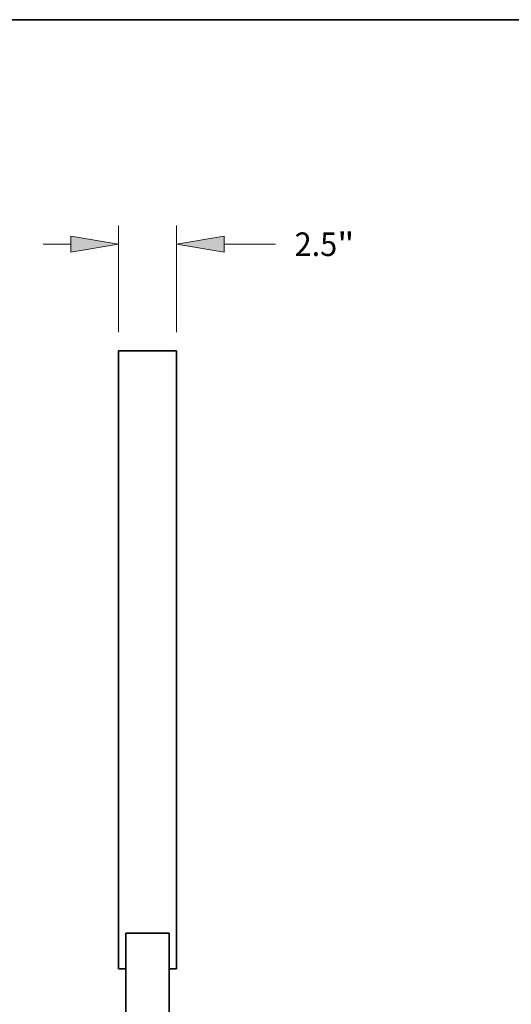
# Model space of a CAD drawing. Extents: x 0 to 10.8, y 0 to 8.3.
# Drawn here: x 5.3 to 7.3, y 4.1 to 8.3 of the extents above; entities that cross this region are included whole.
import ezdxf
from ezdxf.enums import TextEntityAlignment as Align

# ---------------------------------------------------------------- set-up
doc = ezdxf.new("R2010")
doc.units = 0
doc.header["$MEASUREMENT"] = 0
doc.layers.get('0').update_dxf_attribs({"lineweight": 13})
doc.layers.add('1', color=7, linetype='Continuous', lineweight=13)
doc.styles.get("Standard").update_dxf_attribs({"font": 'isocp.shx'})

# ---------------------------------------------------------------- blocks, each defined once
blk = doc.blocks.new('BLOCK6404')
at = {"color": 172, "lineweight": 13, "ltscale": 0.03937}
for p, q in [((-1.25, 14.19), (-1.25, 18.812)), ((1.25, 14.19), (1.25, 18.812)), ((-4.511, 17.996), (-3.321, 17.996)), ((3.321, 17.996), (5.536, 17.996))]:
    blk.add_line(p, q, dxfattribs=at)
for points in [[(-3.321, 17.651), (-1.25, 17.996), (-3.321, 18.342)], [(3.321, 18.342), (1.25, 17.996), (3.321, 17.651)]]:
    blk.add_lwpolyline(points, close=True, dxfattribs=at)
for points in [[(-3.321, 17.651), (-1.25, 17.996), (-3.321, 17.651), (-3.321, 18.342)], [(3.321, 18.342), (1.25, 17.996), (3.321, 18.342), (3.321, 17.651)]]:
    blk.add_solid(points, dxfattribs=at)
for s, height, p, p2 in [('2.5', 1.0191, (6.364, 17.487), (8.205, 17.487)), ('"', 1.019, (8.205, 17.487), (8.953, 17.487))]:
    blk.add_text(s, height=height, dxfattribs=at).set_placement(p, p2, align=Align.FIT)

msp = doc.modelspace()

# ---------------------------------------------------------------- linework, layer by layer
at = {"color": 7, "lineweight": 35, "ltscale": 0.006036}
msp.add_line((5.9257, 6.865), (5.6843, 6.865), dxfattribs=at)
at = {"color": 7, "lineweight": 35, "ltscale": 0.03937}
for p, q in [((5.6843, 6.865), (5.6843, 4.2815)), ((5.9257, 6.865), (5.9257, 4.2815))]:
    msp.add_line(p, q, dxfattribs=at)
at = {"color": 7, "lineweight": 35, "ltscale": 0.004527}
msp.add_line((5.8955, 4.4312), (5.7144, 4.4312), dxfattribs=at)
at = {"color": 7, "lineweight": 35, "ltscale": 0.011711}
for p, q in [((5.7144, 3.9628), (5.7144, 4.4312)), ((5.8955, 3.9628), (5.8955, 4.4312))]:
    msp.add_line(p, q, dxfattribs=at)
at = {"color": 7, "lineweight": 35, "ltscale": 0.000754534}
msp.add_line((5.7144, 4.2815), (5.6843, 4.2815), dxfattribs=at)
at = {"color": 7, "lineweight": 35, "ltscale": 0.000754512}
msp.add_line((5.9257, 4.2815), (5.8955, 4.2815), dxfattribs=at)
at = {"layer": '1', "color": 7, "lineweight": 35, "ltscale": 0.03937}
msp.add_line((0.25, 8.25), (10.75, 8.25), dxfattribs=at)

# ---------------------------------------------------------------- block references
at = {"lineweight": 0, "xscale": 0.09657890048773139, "yscale": 0.09657890048773139, "zscale": 0.09657890048773139}
msp.add_blockref('BLOCK6404', (5.805, 5.5732), dxfattribs=at)

doc.saveas('drawing.dxf')
